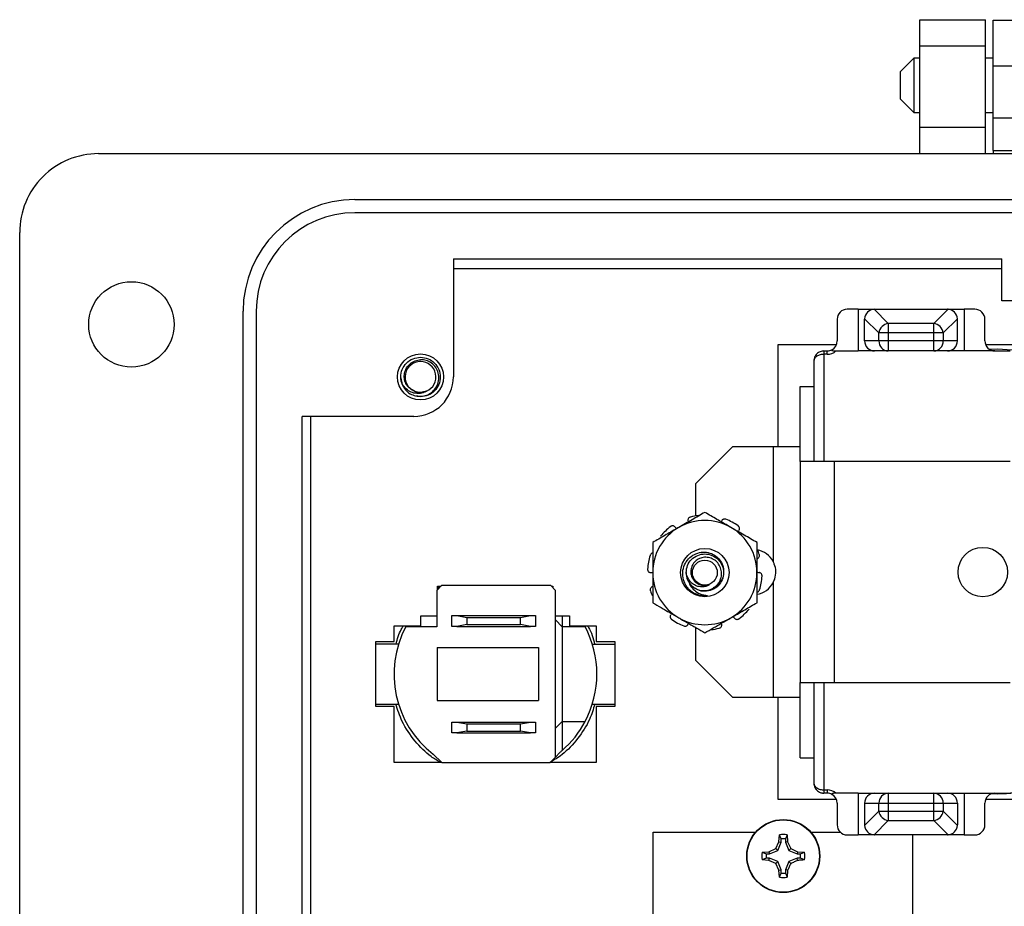
# Model space of a CAD drawing. Units: inches. Extents: x 0.5 to 8, y 0.3 to 10.7.
# Drawn here: x 1.2 to 2.2, y 5.3 to 6.1 of the extents above; entities that cross this region are included whole.
import ezdxf

# ---------------------------------------------------------------- set-up
doc = ezdxf.new("R2010")
doc.units = ezdxf.units.IN
doc.header["$MEASUREMENT"] = 0

msp = doc.modelspace()

# ---------------------------------------------------------------- linework, layer by layer
at = {"color": 7, "linetype": 'Continuous', "lineweight": 25}
for p, q in [((2.12156, 6.14719), (2.18723, 6.14719)), ((2.12156, 6.12095), (2.12156, 6.14719)), ((2.18723, 6.12095), (2.18723, 6.14719)), ((2.19465, 6.14666), (2.4159, 6.14666)), ((2.19465, 6.10111), (2.19465, 6.14666)), ((2.12156, 6.12095), (2.18723, 6.12095)), ((2.12156, 6.0396), (2.12156, 6.12095)), ((2.18723, 6.0396), (2.18723, 6.12095)), ((2.11547, 6.1087), (2.10192, 6.09515)), ((2.12156, 6.1087), (2.11547, 6.1087)), ((2.11547, 6.1087), (2.11547, 6.08159)), ((2.19465, 6.1087), (2.18723, 6.1087)), ((2.10192, 6.09515), (2.10192, 6.06803)), ((2.19465, 6.10111), (2.4159, 6.10111)), ((2.19465, 6.04905), (2.19465, 6.10111)), ((2.11547, 6.08159), (2.11547, 6.05448)), ((2.10192, 6.06803), (2.11547, 6.05448)), ((2.11547, 6.05448), (2.12156, 6.05448)), ((2.18723, 6.05448), (2.19465, 6.05448)), ((2.19465, 6.04905), (2.4159, 6.04905)), ((2.19465, 6.01652), (2.19465, 6.04905)), ((2.18723, 6.0396), (2.12156, 6.0396)), ((2.12156, 6.01337), (2.12156, 6.0396)), ((2.18723, 6.01337), (2.18723, 6.0396)), ((2.19465, 6.01652), (2.2402, 6.01652)), ((2.19465, 6.01652), (2.19465, 6.01337)), ((1.3016, 6.01337), (3.30896, 6.01337)), ((1.5574, 5.96745), (3.05308, 5.96745)), ((3.05308, 5.95433), (1.5574, 5.95433)), ((1.22284, 4.83257), (1.22284, 5.93465)), ((1.65582, 5.90838), (2.2035, 5.90838)), ((1.65582, 5.90838), (1.65582, 5.79033)), ((2.2035, 5.86649), (2.2035, 5.90838)), ((1.65582, 5.89861), (2.2035, 5.89861)), ((2.29183, 5.86649), (2.2035, 5.86649)), ((1.44588, 4.91129), (1.44588, 5.85593)), ((1.459, 5.85593), (1.459, 4.91129)), ((2.05983, 5.85794), (2.04899, 5.85794)), ((2.05983, 5.85794), (2.05983, 5.81627)), ((2.05983, 5.85794), (2.07641, 5.85794)), ((2.07581, 5.85792), (2.07641, 5.85794)), ((2.09004, 5.84369), (2.07581, 5.85792)), ((2.07641, 5.85794), (2.14908, 5.85794)), ((2.14968, 5.85792), (2.13545, 5.84369)), ((2.14908, 5.85794), (2.16566, 5.85794)), ((2.14968, 5.85792), (2.14908, 5.85794)), ((2.17649, 5.85794), (2.16566, 5.85794)), ((2.16566, 5.85794), (2.16566, 5.81627)), ((2.03899, 5.84794), (2.03899, 5.82627)), ((2.06643, 5.84854), (2.06641, 5.84794)), ((2.06641, 5.82627), (2.06641, 5.84794)), ((2.08066, 5.83431), (2.06643, 5.84854)), ((2.09004, 5.84369), (2.09004, 5.83431)), ((2.13545, 5.84369), (2.09004, 5.84369)), ((2.13545, 5.83431), (2.13545, 5.84369)), ((2.15906, 5.84854), (2.14483, 5.83431)), ((2.15908, 5.84794), (2.15906, 5.84854)), ((2.15908, 5.82627), (2.15908, 5.84794)), ((2.18649, 5.82627), (2.18649, 5.84794)), ((2.09004, 5.83431), (2.08066, 5.83431)), ((2.08066, 5.82627), (2.08066, 5.83431)), ((2.13545, 5.83431), (2.09004, 5.83431)), ((2.09004, 5.83431), (2.09004, 5.82627)), ((2.13545, 5.82627), (2.13545, 5.83431)), ((2.14483, 5.83431), (2.13545, 5.83431)), ((2.14483, 5.83431), (2.14483, 5.82627)), ((1.98024, 5.72044), (1.98024, 5.82262)), ((1.98024, 5.82262), (2.0383, 5.82262)), ((2.08066, 5.82627), (2.06641, 5.82627)), ((2.09004, 5.82627), (2.08066, 5.82627)), ((2.13545, 5.82627), (2.09004, 5.82627)), ((2.09004, 5.82627), (2.09004, 5.81627)), ((2.14483, 5.82627), (2.13545, 5.82627)), ((2.13545, 5.81627), (2.13545, 5.82627)), ((2.15908, 5.82627), (2.14483, 5.82627)), ((2.18719, 5.82262), (2.29351, 5.82262)), ((2.02574, 5.81627), (2.02574, 5.81294)), ((2.02574, 5.81627), (2.02899, 5.81627)), ((2.02899, 5.81294), (2.02574, 5.81294)), ((2.02899, 5.81294), (2.02899, 5.81627)), ((2.03781, 5.81627), (2.05983, 5.81627)), ((2.16566, 5.81627), (2.05983, 5.81627)), ((2.19649, 5.81627), (2.16566, 5.81627)), ((2.19104, 5.81796), (2.19915, 5.81858)), ((2.19649, 5.81627), (2.21158, 5.81627)), ((2.19915, 5.81858), (2.23066, 5.81627)), ((2.01574, 5.80627), (2.01574, 5.70577)), ((1.60454, 5.78435), (1.60334, 5.79033)), ((2.00208, 5.78085), (2.01574, 5.78085)), ((2.00208, 5.70577), (2.00208, 5.78085)), ((1.62302, 5.77064), (1.61897, 5.77144)), ((1.61646, 5.75097), (1.50495, 5.75097)), ((1.50495, 5.01625), (1.50495, 5.75097)), ((1.51358, 5.01625), (1.51358, 5.75097)), ((1.89774, 5.68377), (1.93441, 5.72044)), ((1.97504, 5.72044), (1.93441, 5.72044)), ((1.97504, 5.72044), (1.97504, 5.60613)), ((2.00208, 5.72044), (1.97504, 5.72044)), ((2.00208, 5.70577), (2.00208, 5.4851)), ((2.03611, 5.70577), (2.00208, 5.70577)), ((2.03611, 5.70577), (2.03611, 5.4851)), ((2.21158, 5.70577), (2.03611, 5.70577)), ((1.89774, 5.65146), (1.89774, 5.68377)), ((1.97504, 5.58475), (1.97504, 5.47044)), ((1.64405, 5.58191), (1.63944, 5.57709)), ((1.63944, 5.57709), (1.63944, 5.54091)), ((1.64006, 5.57922), (1.64317, 5.58126)), ((1.64006, 5.57774), (1.64006, 5.58126)), ((1.64006, 5.58126), (1.64343, 5.58126)), ((1.75316, 5.58191), (1.64405, 5.58191)), ((1.75777, 5.57709), (1.75316, 5.58191)), ((1.75379, 5.58126), (1.75506, 5.58126)), ((1.75506, 5.58126), (1.75506, 5.57992)), ((1.75777, 5.41073), (1.75777, 5.57709)), ((1.6234, 5.55159), (1.63944, 5.55159)), ((1.6234, 5.54159), (1.6234, 5.55159)), ((1.65444, 5.54124), (1.65444, 5.55191)), ((1.65444, 5.55191), (1.65936, 5.55191)), ((1.65936, 5.55191), (1.6692, 5.55017)), ((1.65936, 5.55191), (1.73285, 5.55191)), ((1.6692, 5.55017), (1.6692, 5.54298)), ((1.6692, 5.55017), (1.72301, 5.55017)), ((1.72301, 5.55017), (1.73285, 5.55191)), ((1.72301, 5.54298), (1.72301, 5.55017)), ((1.73285, 5.55191), (1.73777, 5.55191)), ((1.73777, 5.55191), (1.73777, 5.54124)), ((1.75777, 5.55159), (1.77173, 5.55159)), ((1.76447, 5.54091), (1.75777, 5.5476)), ((1.76447, 5.55159), (1.76447, 5.54091)), ((1.77173, 5.55159), (1.77173, 5.54159)), ((1.59673, 5.54159), (1.6234, 5.54159)), ((1.59673, 5.52611), (1.59673, 5.54159)), ((1.63944, 5.54091), (1.60825, 5.54091)), ((1.65936, 5.54124), (1.65444, 5.54124)), ((1.6692, 5.54298), (1.65936, 5.54124)), ((1.65936, 5.54124), (1.73285, 5.54124)), ((1.6692, 5.54298), (1.72301, 5.54298)), ((1.73285, 5.54124), (1.72301, 5.54298)), ((1.73777, 5.54124), (1.73285, 5.54124)), ((1.76447, 5.54091), (1.76447, 5.44624)), ((1.7874, 5.54091), (1.76447, 5.54091)), ((1.77173, 5.54159), (1.7984, 5.54159)), ((1.7984, 5.54159), (1.7984, 5.52611)), ((1.89774, 5.5071), (1.89774, 5.54003)), ((1.5784, 5.52611), (1.59673, 5.52611)), ((1.5784, 5.46107), (1.5784, 5.52611)), ((1.7984, 5.52611), (1.81707, 5.52611)), ((1.81707, 5.52611), (1.81707, 5.46107)), ((1.60105, 5.52356), (1.5784, 5.52356)), ((1.63972, 5.52008), (1.63972, 5.46707)), ((1.63972, 5.52008), (1.74077, 5.52008)), ((1.74077, 5.52008), (1.74077, 5.46707)), ((1.7946, 5.52356), (1.81707, 5.52356)), ((1.93441, 5.47044), (1.89774, 5.5071)), ((2.00208, 5.4851), (2.03611, 5.4851)), ((2.00208, 5.41002), (2.00208, 5.4851)), ((2.01574, 5.4851), (2.01574, 5.3846)), ((2.03611, 5.4851), (2.21158, 5.4851)), ((1.63972, 5.46707), (1.74077, 5.46707)), ((1.93441, 5.47044), (1.97504, 5.47044)), ((1.97504, 5.47044), (2.00208, 5.47044)), ((1.98024, 5.36826), (1.98024, 5.47044)), ((1.5784, 5.46359), (1.60105, 5.46359)), ((1.59673, 5.46107), (1.5784, 5.46107)), ((1.59673, 5.40526), (1.59673, 5.46107)), ((1.7946, 5.46359), (1.81707, 5.46359)), ((1.81707, 5.46107), (1.7984, 5.46108)), ((1.7984, 5.46108), (1.7984, 5.40526)), ((1.76447, 5.44624), (1.75777, 5.43955)), ((1.76447, 5.44624), (1.7874, 5.44624)), ((1.76447, 5.44624), (1.76447, 5.41727)), ((1.65444, 5.43491), (1.65444, 5.44558)), ((1.65444, 5.44558), (1.65936, 5.44558)), ((1.65936, 5.44558), (1.6692, 5.44385)), ((1.65936, 5.44558), (1.73285, 5.44558)), ((1.6692, 5.43665), (1.65936, 5.43491)), ((1.6692, 5.44385), (1.6692, 5.43665)), ((1.6692, 5.44385), (1.72301, 5.44385)), ((1.6692, 5.43665), (1.72301, 5.43665)), ((1.72301, 5.44385), (1.73285, 5.44558)), ((1.72301, 5.43665), (1.72301, 5.44385)), ((1.73285, 5.43491), (1.72301, 5.43665)), ((1.73285, 5.44558), (1.73777, 5.44558)), ((1.73777, 5.44558), (1.73777, 5.43491)), ((1.65936, 5.43491), (1.65444, 5.43491)), ((1.65936, 5.43491), (1.73285, 5.43491)), ((1.73777, 5.43491), (1.73285, 5.43491)), ((1.63577, 5.41349), (1.64438, 5.40524)), ((1.75252, 5.40524), (1.75777, 5.41073)), ((1.76219, 5.41533), (1.75777, 5.41073)), ((2.00208, 5.41002), (2.01574, 5.41002)), ((1.64437, 5.40526), (1.59673, 5.40526)), ((1.64438, 5.40524), (1.75252, 5.40524)), ((1.7984, 5.40526), (1.75253, 5.40526)), ((2.02574, 5.37794), (2.02899, 5.37794)), ((2.02574, 5.37794), (2.02574, 5.3746)), ((2.02899, 5.37794), (2.02899, 5.3746)), ((2.0383, 5.36826), (1.98024, 5.36826)), ((2.02899, 5.3746), (2.02574, 5.3746)), ((2.05983, 5.3746), (2.03781, 5.3746)), ((2.05983, 5.3746), (2.05983, 5.33294)), ((2.05983, 5.3746), (2.16566, 5.3746)), ((2.09004, 5.3746), (2.09004, 5.3646)), ((2.13545, 5.3646), (2.13545, 5.3746)), ((2.16566, 5.3746), (2.19649, 5.3746)), ((2.16566, 5.3746), (2.16566, 5.33294)), ((2.29351, 5.36826), (2.18719, 5.36826)), ((2.19915, 5.37358), (2.19344, 5.374)), ((2.19649, 5.3746), (2.21158, 5.3746)), ((2.22084, 5.37524), (2.19915, 5.37358)), ((2.03899, 5.3646), (2.03899, 5.34294)), ((2.06641, 5.3646), (2.08066, 5.3646)), ((2.06641, 5.3646), (2.06641, 5.34294)), ((2.08066, 5.35656), (2.08066, 5.3646)), ((2.08066, 5.3646), (2.09004, 5.3646)), ((2.09004, 5.3646), (2.09004, 5.35656)), ((2.09004, 5.3646), (2.13545, 5.3646)), ((2.13545, 5.35656), (2.13545, 5.3646)), ((2.13545, 5.3646), (2.14483, 5.3646)), ((2.14483, 5.3646), (2.14483, 5.35656)), ((2.14483, 5.3646), (2.15908, 5.3646)), ((2.15908, 5.3646), (2.15908, 5.34294)), ((2.18649, 5.34294), (2.18649, 5.3646)), ((2.06643, 5.34233), (2.08066, 5.35656)), ((2.08066, 5.35656), (2.09004, 5.35656)), ((2.09004, 5.35656), (2.09004, 5.34719)), ((2.09004, 5.35656), (2.13545, 5.35656)), ((2.13545, 5.34719), (2.13545, 5.35656)), ((2.13545, 5.35656), (2.14483, 5.35656)), ((2.14483, 5.35656), (2.15906, 5.34233)), ((2.06641, 5.34294), (2.06643, 5.34233)), ((2.07581, 5.33296), (2.09004, 5.34719)), ((2.09004, 5.34719), (2.13545, 5.34719)), ((2.13545, 5.34719), (2.14968, 5.33296)), ((2.15906, 5.34233), (2.15908, 5.34294)), ((1.85519, 5.06429), (1.85519, 5.33563)), ((1.85519, 5.33563), (1.95755, 5.33563)), ((1.98083, 5.32605), (1.98141, 5.33292)), ((1.98302, 5.32888), (1.98141, 5.33292)), ((1.98302, 5.32561), (1.98302, 5.32888)), ((1.98898, 5.33292), (1.98738, 5.32888)), ((1.98738, 5.32888), (1.98738, 5.32561)), ((1.98898, 5.33292), (1.98956, 5.32605)), ((2.01284, 5.33563), (2.04217, 5.33563)), ((2.04899, 5.33294), (2.05983, 5.33294)), ((2.07641, 5.33294), (2.05983, 5.33294)), ((2.07581, 5.33296), (2.07641, 5.33294)), ((2.14908, 5.33294), (2.07641, 5.33294)), ((2.11413, 5.33294), (2.11413, 5.06429)), ((2.14908, 5.33294), (2.14968, 5.33296)), ((2.16566, 5.33294), (2.14908, 5.33294)), ((2.16566, 5.33294), (2.17649, 5.33294)), ((1.97094, 5.31616), (1.97774, 5.31925)), ((1.97774, 5.31925), (1.98083, 5.32605)), ((1.97774, 5.31925), (1.97961, 5.31738)), ((1.97961, 5.31738), (1.98302, 5.32561)), ((1.98083, 5.32605), (1.98302, 5.32561)), ((1.98956, 5.32605), (1.98738, 5.32561)), ((1.98738, 5.32561), (1.99078, 5.31738)), ((1.98956, 5.32605), (1.99265, 5.31925)), ((1.99265, 5.31925), (1.99078, 5.31738)), ((1.99265, 5.31925), (1.99945, 5.31616)), ((1.96406, 5.31558), (1.97094, 5.31616)), ((1.96406, 5.31558), (1.96811, 5.31397)), ((1.96811, 5.30961), (1.96406, 5.30801)), ((1.96811, 5.31397), (1.97138, 5.31397)), ((1.97138, 5.30961), (1.96811, 5.30961)), ((1.97094, 5.31616), (1.97138, 5.31397)), ((1.97094, 5.30743), (1.97138, 5.30961)), ((1.97138, 5.31397), (1.97961, 5.31738)), ((1.97961, 5.3062), (1.97138, 5.30961)), ((1.99078, 5.31738), (1.99902, 5.31397)), ((1.99902, 5.30961), (1.99078, 5.3062)), ((1.99945, 5.31616), (1.99902, 5.31397)), ((1.99902, 5.31397), (2.00228, 5.31397)), ((1.99945, 5.30743), (1.99902, 5.30961)), ((2.00228, 5.30961), (1.99902, 5.30961)), ((1.99945, 5.31616), (2.00633, 5.31558)), ((2.00228, 5.31397), (2.00633, 5.31558)), ((2.00633, 5.30801), (2.00228, 5.30961)), ((1.97094, 5.30743), (1.96406, 5.30801)), ((1.97774, 5.30434), (1.97094, 5.30743)), ((1.97774, 5.30434), (1.97961, 5.3062)), ((1.98083, 5.29754), (1.97774, 5.30434)), ((1.98302, 5.29797), (1.97961, 5.3062)), ((1.99078, 5.3062), (1.98738, 5.29797)), ((1.99265, 5.30434), (1.99078, 5.3062)), ((1.98083, 5.29754), (1.98302, 5.29797)), ((1.98141, 5.29066), (1.98083, 5.29754)), ((1.98141, 5.29066), (1.98302, 5.2947)), ((1.98302, 5.2947), (1.98302, 5.29797)), ((1.98956, 5.29754), (1.98738, 5.29797)), ((1.98738, 5.29797), (1.98738, 5.2947)), ((1.98738, 5.2947), (1.98898, 5.29066)), ((1.98956, 5.29754), (1.98898, 5.29066))]:
    msp.add_line(p, q, dxfattribs=at)
at = {"color": 8, "linetype": 'Continuous', "lineweight": 25}
for p, q in [((2.02574, 5.81294), (2.02574, 5.70577)), ((2.02574, 5.4851), (2.02574, 5.37794))]:
    msp.add_line(p, q, dxfattribs=at)
at = {"color": 7, "linetype": 'Continuous', "lineweight": 25}
for centre, radius in [((1.33436, 5.84281), 0.04264), ((1.62302, 5.79033), 0.02296), ((1.90688, 5.5949), 0.02413), ((2.18441, 5.59544), 0.02467), ((1.90688, 5.5949), 0.01242), ((1.9852, 5.31179), 0.0365), ((1.9852, 5.31179), 0.03617)]:
    msp.add_circle(centre, radius, dxfattribs=at)
for centre, radius, start, end in [((1.30156, 5.93465), 0.07872, 89.97459, 180), ((1.5574, 5.85593), 0.11152, 90, 180), ((1.5574, 5.85593), 0.0984, 90, 180), ((2.04899, 5.84794), 0.01, 90, 180), ((2.07641, 5.84794), 0.01, 93.46415, 176.53585), ((2.14908, 5.84794), 0.01, 3.46415, 86.53585), ((2.17649, 5.84794), 0.01, 0, 90), ((2.0915, 5.83285), 0.01094, 97.69587, 172.30413), ((2.13398, 5.83285), 0.01094, 7.69587, 82.30413), ((2.02899, 5.82627), 0.01, 299.47151, 0), ((2.07641, 5.82627), 0.01, 180, 270), ((2.09036, 5.82597), 0.0097, 178.21911, 268.10084), ((2.13513, 5.82597), 0.0097, 271.89916, 1.78089), ((2.14908, 5.82627), 0.01, 270, 0), ((2.19649, 5.82627), 0.01, 180, 270), ((2.02899, 5.82627), 0.01, 270, 299.47151), ((2.02899, 5.82627), 0.01333, 270, 311.40962), ((1.62302, 5.79033), 0.01542, 292.81924, 247.18076), ((1.61646, 5.79033), 0.03936, 270, 0), ((1.62302, 5.79033), 0.01969, 193.17262, 238.73284), ((1.62302, 5.79033), 0.01542, 247.18076, 292.81924), ((1.90688, 5.5949), 0.05208, 60, 120), ((1.90688, 5.5949), 0.05729, 96.31481, 104.50299), ((1.90688, 5.5949), 0.05729, 54.49701, 68.50299), ((1.90688, 5.5949), 0.05208, 120, 180), ((1.90688, 5.5949), 0.05729, 126.49701, 140.50299), ((1.90688, 5.5949), 0.05208, 0, 60), ((1.90688, 5.5949), 0.05729, 18.49701, 23.73364), ((1.95524, 5.59544), 0.0225, 28.36186, 79.05501), ((1.90688, 5.5949), 0.05729, 162.49701, 176.50299), ((1.90688, 5.5949), 0.05208, 180, 240), ((1.90688, 5.5949), 0.01867, 180, 225.52249), ((1.90688, 5.5949), 0.05208, 300, 0), ((1.95524, 5.59544), 0.0225, 279.73873, 331.63814), ((1.90688, 5.5949), 0.05729, 342.49701, 356.50299), ((1.90688, 5.5949), 0.05729, 198.49701, 203.73364), ((1.90688, 5.5949), 0.023, 231.23122, 276.23122), ((1.90688, 5.5949), 0.01303, 243.38858, 288.99512), ((1.90688, 5.5949), 0.05729, 306.49701, 320.50299), ((1.90688, 5.5949), 0.05729, 234.49701, 248.50299), ((1.90688, 5.5949), 0.05208, 240, 300), ((1.69783, 5.49358), 0.10131, 152.14549, 232.23051), ((1.69783, 5.49358), 0.10131, 332.14549, 27.85451), ((1.90688, 5.5949), 0.05729, 276.31481, 284.50299), ((1.69783, 5.49358), 0.10131, 311.13017, 332.14549), ((1.69783, 5.49358), 0.10131, 309.43935, 311.13017), ((2.02574, 5.3846), 0.01, 201.83194, 270), ((2.02899, 5.3646), 0.01333, 48.59038, 90), ((2.02899, 5.3646), 0.01, 60.52849, 90), ((2.02899, 5.3646), 0.01, 0, 60.52849), ((2.07641, 5.3646), 0.01, 90, 180), ((2.09036, 5.36491), 0.0097, 91.89916, 181.78089), ((2.13513, 5.36491), 0.0097, 358.21911, 88.10084), ((2.14908, 5.3646), 0.01, 0, 90), ((2.19649, 5.3646), 0.01, 90, 180), ((2.20058, 5.59544), 0.22117, 268.37297, 273.14609), ((2.0915, 5.35803), 0.01094, 187.69587, 262.30413), ((2.13398, 5.35803), 0.01094, 277.69587, 352.30413), ((2.04899, 5.34294), 0.01, 180, 270), ((2.07641, 5.34294), 0.01, 183.46415, 266.53585), ((2.14908, 5.34294), 0.01, 273.46415, 356.53585), ((2.17649, 5.34294), 0.01, 270, 0), ((1.9852, 5.31179), 0.02147, 79.85106, 100.14894), ((1.9852, 5.31179), 0.01723, 82.73102, 97.26898), ((1.9852, 5.31179), 0.02147, 169.85106, 190.14894), ((1.9852, 5.31179), 0.01723, 172.73102, 187.26898), ((1.9852, 5.31179), 0.01723, 352.73102, 7.26898), ((1.9852, 5.31179), 0.02147, 349.85106, 10.14894), ((1.9852, 5.31179), 0.02147, 259.85106, 280.14894), ((1.9852, 5.31179), 0.01723, 262.73102, 277.26898)]:
    msp.add_arc(centre, radius, start, end, dxfattribs=at)
for points, knots in [([(1.60385, 5.78584), (1.60361, 5.78733), (1.60295, 5.79138), (1.60439, 5.79807), (1.60874, 5.80458), (1.61528, 5.80913), (1.62046, 5.80972), (1.62302, 5.81001)], [0, 0, 0, 0, 0.128159, 0.348291, 0.561564, 0.783624, 1, 1, 1, 1]), ([(1.62302, 5.81001), (1.62558, 5.80972), (1.63076, 5.80913), (1.63729, 5.80458), (1.64168, 5.79806), (1.64323, 5.79033), (1.64168, 5.78259), (1.63729, 5.77607), (1.63076, 5.77152), (1.62558, 5.77093), (1.62302, 5.77064)], [0, 0, 0, 0, 0.124092, 0.251443, 0.373754, 0.5, 0.626246, 0.748557, 0.875908, 1, 1, 1, 1]), ([(2.02574, 5.81627), (2.02511, 5.81624), (2.02383, 5.81617), (2.02195, 5.81559), (2.02017, 5.81466), (2.01809, 5.81294), (2.01617, 5.81011), (2.01589, 5.80757), (2.01574, 5.80627)], [0, 0, 0, 0, 0.109123, 0.223104, 0.343496, 0.471619, 0.729893, 1, 1, 1, 1]), ([(2.02574, 5.81294), (2.02511, 5.81291), (2.02383, 5.81286), (2.02195, 5.81247), (2.02017, 5.81186), (2.01809, 5.81072), (2.01617, 5.80883), (2.01589, 5.80714), (2.01574, 5.80627)], [0, 0, 0, 0, 0.109113, 0.223091, 0.343486, 0.471619, 0.729893, 1, 1, 1, 1]), ([(2.03391, 5.81757), (2.03381, 5.8175), (2.03359, 5.81736), (2.03347, 5.81715), (2.03357, 5.81695), (2.03388, 5.81677), (2.03458, 5.81655), (2.03593, 5.81633), (2.03712, 5.81629), (2.03781, 5.81627)], [0, 0, 0, 0, 0.097432, 0.195898, 0.267711, 0.339274, 0.461884, 0.68434, 1, 1, 1, 1]), ([(1.61704, 5.77611), (1.61546, 5.77687), (1.61231, 5.7784), (1.60889, 5.78253), (1.60688, 5.7875), (1.60661, 5.79297), (1.60818, 5.79828), (1.61145, 5.80285), (1.61607, 5.80615), (1.62022, 5.8074), (1.62256, 5.80754), (1.62302, 5.80757)], [0, 0, 0, 0, 0.116657, 0.233314, 0.350119, 0.471981, 0.593843, 0.715584, 0.842135, 0.969202, 1, 1, 1, 1]), ([(1.6128, 5.7735), (1.6145, 5.77273), (1.61821, 5.77104), (1.62462, 5.77075), (1.63098, 5.7726), (1.63628, 5.77647), (1.63997, 5.7818), (1.64161, 5.788), (1.64107, 5.7943), (1.63852, 5.80002), (1.63423, 5.80444), (1.62883, 5.80722), (1.62493, 5.80745), (1.62302, 5.80757)], [0, 0, 0, 0, 0.0819164, 0.1793266, 0.2760139, 0.3699893, 0.4639675, 0.5574652, 0.6480118, 0.7385593, 0.8288621, 0.9159799, 1, 1, 1, 1]), ([(1.629, 5.77611), (1.62747, 5.77535), (1.62441, 5.77382), (1.61899, 5.77359), (1.61351, 5.77492), (1.60851, 5.7782), (1.6054, 5.7822), (1.60424, 5.78493), (1.60385, 5.78584)], [0, 0, 0, 0, 0.165871, 0.331366, 0.516987, 0.71052, 0.903913, 1, 1, 1, 1]), ([(1.629, 5.77611), (1.62704, 5.77556), (1.62315, 5.77446), (1.61786, 5.77532), (1.61545, 5.77714), (1.61464, 5.77775)], [0, 0, 0, 0, 0.403724, 0.798993, 1, 1, 1, 1]), ([(1.90688, 5.65504), (1.90265, 5.6526), (1.89412, 5.64767), (1.88529, 5.64257), (1.88084, 5.64)], [0, 0, 0, 0, 0.495458, 1, 1, 1, 1]), ([(1.93292, 5.64), (1.93231, 5.64036), (1.92763, 5.64306), (1.91882, 5.64815), (1.91089, 5.65273), (1.90688, 5.65504)], [0, 0, 0, 0, 0.070047, 0.530762, 1, 1, 1, 1]), ([(1.89254, 5.65036), (1.89218, 5.65024), (1.89147, 5.64998), (1.89065, 5.64919), (1.89012, 5.64821), (1.88997, 5.64725), (1.89006, 5.64668), (1.8901, 5.64647)], [0, 0, 0, 0, 0.217589, 0.435178, 0.652787, 0.870399, 1, 1, 1, 1]), ([(1.92788, 5.6482), (1.92752, 5.64831), (1.92679, 5.64852), (1.92566, 5.64836), (1.92466, 5.64788), (1.92397, 5.6472), (1.92371, 5.64668), (1.92362, 5.64649)], [0, 0, 0, 0, 0.217589, 0.435178, 0.652787, 0.870399, 1, 1, 1, 1]), ([(1.88084, 5.64), (1.88022, 5.63965), (1.87555, 5.63695), (1.86674, 5.63186), (1.8588, 5.62728), (1.8548, 5.62497)], [0, 0, 0, 0, 0.070047, 0.530762, 1, 1, 1, 1]), ([(1.87736, 5.6404), (1.87711, 5.64066), (1.87661, 5.64119), (1.87557, 5.6416), (1.87445, 5.64166), (1.87349, 5.6414), (1.87299, 5.64108), (1.87281, 5.64095)], [0, 0, 0, 0, 0.217562, 0.435123, 0.652714, 0.87033, 1, 1, 1, 1]), ([(1.87736, 5.6404), (1.87776, 5.63989), (1.87822, 5.63929), (1.87889, 5.63897), (1.87898, 5.63893)], [0, 0, 0, 0, 0.864847, 1, 1, 1, 1]), ([(1.95897, 5.62497), (1.95474, 5.62741), (1.9462, 5.63234), (1.93738, 5.63743), (1.93292, 5.64)], [0, 0, 0, 0, 0.495458, 1, 1, 1, 1]), ([(1.94103, 5.63703), (1.94121, 5.63735), (1.94155, 5.63799), (1.94162, 5.63911), (1.94134, 5.6402), (1.94079, 5.64102), (1.94033, 5.6414), (1.94015, 5.64154)], [0, 0, 0, 0, 0.217562, 0.435123, 0.652714, 0.87033, 1, 1, 1, 1]), ([(1.8548, 5.62497), (1.8548, 5.61721), (1.8548, 5.60729), (1.8548, 5.59711), (1.8548, 5.5949)], [0, 0, 0, 0, 0.7821955, 1, 1, 1, 1]), ([(1.95897, 5.5949), (1.95897, 5.59711), (1.95897, 5.60328), (1.95897, 5.6134), (1.95897, 5.6211), (1.95897, 5.62497)], [0, 0, 0, 0, 0.217572, 0.606466, 1, 1, 1, 1]), ([(1.8548, 5.61438), (1.85457, 5.61434), (1.85398, 5.61424), (1.85316, 5.61366), (1.85253, 5.6129), (1.85232, 5.61234), (1.85224, 5.61213)], [0, 0, 0, 0, 0.197705, 0.50675, 0.81583, 1, 1, 1, 1]), ([(1.89248, 5.57697), (1.89169, 5.57772), (1.88902, 5.58028), (1.88584, 5.5858), (1.88436, 5.59342), (1.88551, 5.60097), (1.88911, 5.60757), (1.8946, 5.61252), (1.90134, 5.61525), (1.9085, 5.61558), (1.91519, 5.61349), (1.92076, 5.60932), (1.92434, 5.60368), (1.92591, 5.59872), (1.92553, 5.596), (1.92544, 5.59542)], [0, 0, 0, 0, 0.0391894, 0.1326686, 0.2230636, 0.3135262, 0.4012699, 0.48838, 0.5738091, 0.6575852, 0.7406964, 0.8211559, 0.901708, 0.9790706, 1, 1, 1, 1]), ([(1.88822, 5.5949), (1.8885, 5.59737), (1.88906, 5.60222), (1.89338, 5.60845), (1.89953, 5.61259), (1.90689, 5.61404), (1.91422, 5.61259), (1.92042, 5.60845), (1.92457, 5.60222), (1.92605, 5.5949), (1.92457, 5.58757), (1.92042, 5.58135), (1.91421, 5.57719), (1.90692, 5.5758), (1.90007, 5.57691), (1.8967, 5.57954), (1.89525, 5.58067)], [0, 0, 0, 0, 0.073491, 0.144682, 0.218819, 0.29105, 0.363282, 0.437419, 0.50861, 0.582101, 0.655592, 0.726782, 0.80092, 0.873151, 0.945382, 1, 1, 1, 1]), ([(1.8938, 5.58158), (1.89549, 5.58035), (1.89885, 5.57789), (1.90508, 5.57658), (1.91127, 5.57727), (1.91676, 5.58005), (1.92093, 5.58441), (1.92339, 5.58983), (1.92381, 5.59566), (1.92229, 5.60119), (1.91906, 5.60583), (1.91452, 5.60901), (1.90928, 5.61046), (1.90394, 5.61009), (1.89916, 5.60794), (1.89546, 5.60438), (1.89318, 5.59988), (1.89263, 5.59496), (1.89373, 5.59026), (1.89628, 5.58626), (1.89906, 5.58414), (1.90075, 5.58338), (1.90105, 5.58325)], [0, 0, 0, 0, 0.059446, 0.118892, 0.178384, 0.235809, 0.292381, 0.348993, 0.403706, 0.457406, 0.511139, 0.563133, 0.613961, 0.664816, 0.714085, 0.762041, 0.81002, 0.856555, 0.901639, 0.946743, 0.990535, 1, 1, 1, 1]), ([(1.95928, 5.60891), (1.9596, 5.60907), (1.96026, 5.60938), (1.96098, 5.61025), (1.96138, 5.61129), (1.96143, 5.61228), (1.96127, 5.61286), (1.96121, 5.61307)], [0, 0, 0, 0, 0.217562, 0.4351227, 0.6527143, 0.8703303, 1, 1, 1, 1]), ([(1.97504, 5.58475), (1.97565, 5.58605), (1.97731, 5.5896), (1.97812, 5.59612), (1.97701, 5.60211), (1.97547, 5.60525), (1.97504, 5.60613)], [0, 0, 0, 0, 0.192872, 0.528695, 0.868329, 1, 1, 1, 1]), ([(1.8497, 5.59839), (1.84971, 5.59802), (1.84974, 5.59726), (1.85023, 5.59623), (1.851, 5.59543), (1.85186, 5.59499), (1.85243, 5.5949), (1.85265, 5.59487)], [0, 0, 0, 0, 0.217589, 0.435178, 0.652787, 0.870399, 1, 1, 1, 1]), ([(1.8548, 5.59425), (1.85436, 5.59445), (1.85367, 5.59477), (1.85292, 5.59485), (1.85265, 5.59487)], [0, 0, 0, 0, 0.635307, 1, 1, 1, 1]), ([(1.8548, 5.5949), (1.8548, 5.58668), (1.8548, 5.5765), (1.8548, 5.56672), (1.8548, 5.56483)], [0, 0, 0, 0, 0.806919, 1, 1, 1, 1]), ([(1.91112, 5.58258), (1.91006, 5.58203), (1.90775, 5.58084), (1.90342, 5.58043), (1.89865, 5.58128), (1.89408, 5.58388), (1.89054, 5.58804), (1.8888, 5.59194), (1.88833, 5.59433), (1.88822, 5.5949)], [0, 0, 0, 0, 0.117466, 0.255597, 0.417977, 0.589335, 0.760622, 0.943826, 1, 1, 1, 1]), ([(1.95897, 5.59555), (1.9594, 5.59534), (1.9601, 5.59502), (1.96084, 5.59495), (1.96112, 5.59492)], [0, 0, 0, 0, 0.635307, 1, 1, 1, 1]), ([(1.95897, 5.56483), (1.95897, 5.56672), (1.95897, 5.57254), (1.95897, 5.58255), (1.95897, 5.59076), (1.95897, 5.5949)], [0, 0, 0, 0, 0.192795, 0.593643, 1, 1, 1, 1]), ([(1.96407, 5.5914), (1.96405, 5.59178), (1.96403, 5.59253), (1.96353, 5.59356), (1.96276, 5.59437), (1.9619, 5.59481), (1.96133, 5.59489), (1.96112, 5.59492)], [0, 0, 0, 0, 0.217589, 0.435178, 0.652787, 0.870399, 1, 1, 1, 1]), ([(1.89099, 5.5857), (1.89104, 5.5854), (1.89143, 5.58312), (1.89417, 5.57933), (1.89892, 5.57494), (1.9044, 5.57256), (1.90807, 5.57217), (1.90938, 5.57203)], [0, 0, 0, 0, 0.037388, 0.286885, 0.547542, 0.838121, 1, 1, 1, 1]), ([(1.91112, 5.58258), (1.90973, 5.58226), (1.90669, 5.58156), (1.90271, 5.58215), (1.90082, 5.58356), (1.90028, 5.58395)], [0, 0, 0, 0, 0.379324, 0.824613, 1, 1, 1, 1]), ([(1.92456, 5.58997), (1.92387, 5.58831), (1.92238, 5.58475), (1.91888, 5.58112), (1.91609, 5.58), (1.91521, 5.57965)], [0, 0, 0, 0, 0.374655, 0.803031, 1, 1, 1, 1]), ([(1.85449, 5.58088), (1.85416, 5.58073), (1.8535, 5.58041), (1.85279, 5.57955), (1.85238, 5.5785), (1.85234, 5.57751), (1.85249, 5.57694), (1.85255, 5.57672)], [0, 0, 0, 0, 0.217562, 0.435123, 0.652714, 0.87033, 1, 1, 1, 1]), ([(1.95897, 5.57541), (1.9592, 5.57545), (1.95979, 5.57556), (1.96061, 5.57614), (1.96123, 5.5769), (1.96144, 5.57746), (1.96152, 5.57767)], [0, 0, 0, 0, 0.197705, 0.50675, 0.81583, 1, 1, 1, 1]), ([(1.8548, 5.56483), (1.85761, 5.56321), (1.86182, 5.56077), (1.86754, 5.55747), (1.87339, 5.55409), (1.87784, 5.55152), (1.88084, 5.54979)], [0, 0, 0, 0, 0.329812, 0.495383, 0.659853, 1, 1, 1, 1]), ([(1.93292, 5.54979), (1.93354, 5.55015), (1.93822, 5.55285), (1.94703, 5.55794), (1.95496, 5.56252), (1.95897, 5.56483)], [0, 0, 0, 0, 0.070047, 0.530762, 1, 1, 1, 1]), ([(1.87273, 5.55276), (1.87256, 5.55244), (1.87221, 5.5518), (1.87214, 5.55068), (1.87243, 5.5496), (1.87297, 5.54877), (1.87344, 5.5484), (1.87361, 5.54826)], [0, 0, 0, 0, 0.217562, 0.435123, 0.652714, 0.87033, 1, 1, 1, 1]), ([(1.88084, 5.54979), (1.88146, 5.54944), (1.88478, 5.54752), (1.88945, 5.54482), (1.89479, 5.54174), (1.90019, 5.53862), (1.90419, 5.53631), (1.90688, 5.53476)], [0, 0, 0, 0, 0.070016, 0.376559, 0.530799, 0.683085, 1, 1, 1, 1]), ([(1.90688, 5.53476), (1.90969, 5.53638), (1.91391, 5.53881), (1.91963, 5.54211), (1.92548, 5.54549), (1.92993, 5.54806), (1.93292, 5.54979)], [0, 0, 0, 0, 0.329812, 0.495383, 0.659853, 1, 1, 1, 1]), ([(1.9364, 5.5494), (1.936, 5.54991), (1.93554, 5.5505), (1.93488, 5.55082), (1.93479, 5.55087)], [0, 0, 0, 0, 0.864847, 1, 1, 1, 1]), ([(1.9364, 5.5494), (1.93665, 5.54913), (1.93715, 5.54861), (1.9382, 5.54819), (1.93932, 5.54813), (1.94027, 5.54839), (1.94077, 5.54872), (1.94096, 5.54884)], [0, 0, 0, 0, 0.217562, 0.435123, 0.652714, 0.87033, 1, 1, 1, 1]), ([(1.59863, 5.52356), (1.59994, 5.52865), (1.60157, 5.53503), (1.60513, 5.54049), (1.60585, 5.54159)], [0, 0, 0, 0, 0.797661, 1, 1, 1, 1]), ([(1.78985, 5.54159), (1.79016, 5.54112), (1.79377, 5.53575), (1.7954, 5.52938), (1.79688, 5.52356)], [0, 0, 0, 0, 0.0874474, 1, 1, 1, 1]), ([(1.88589, 5.54159), (1.88625, 5.54149), (1.88697, 5.54128), (1.88811, 5.54143), (1.88911, 5.54192), (1.8898, 5.5426), (1.89005, 5.54312), (1.89015, 5.54331)], [0, 0, 0, 0, 0.217589, 0.435178, 0.652787, 0.870399, 1, 1, 1, 1]), ([(1.92123, 5.53943), (1.92158, 5.53956), (1.92229, 5.53982), (1.92312, 5.54061), (1.92364, 5.54159), (1.9238, 5.54254), (1.9237, 5.54311), (1.92367, 5.54332)], [0, 0, 0, 0, 0.217589, 0.435178, 0.652787, 0.870399, 1, 1, 1, 1]), ([(1.64313, 5.40526), (1.63991, 5.40712), (1.63022, 5.41272), (1.61692, 5.42662), (1.6045, 5.44436), (1.60025, 5.45773), (1.59838, 5.46359)], [0, 0, 0, 0, 0.1477104, 0.4443515, 0.7563128, 1, 1, 1, 1]), ([(1.79709, 5.46359), (1.7955, 5.4584), (1.79172, 5.44601), (1.78036, 5.42887), (1.76694, 5.41409), (1.75643, 5.40774), (1.75232, 5.40526)], [0, 0, 0, 0, 0.215048, 0.513085, 0.809609, 1, 1, 1, 1]), ([(2.01574, 5.3846), (2.01589, 5.38374), (2.01617, 5.38205), (2.01809, 5.38016), (2.02017, 5.37902), (2.02195, 5.3784), (2.02383, 5.37801), (2.02511, 5.37796), (2.02574, 5.37794)], [0, 0, 0, 0, 0.270107, 0.528381, 0.656504, 0.776896, 0.890877, 1, 1, 1, 1]), ([(2.01574, 5.3846), (2.01589, 5.3833), (2.01617, 5.38076), (2.01809, 5.37794), (2.02017, 5.37622), (2.02195, 5.37529), (2.02383, 5.37471), (2.02511, 5.37464), (2.02574, 5.3746)], [0, 0, 0, 0, 0.270107, 0.528381, 0.656514, 0.776909, 0.890887, 1, 1, 1, 1]), ([(2.03781, 5.3746), (2.03702, 5.37458), (2.03588, 5.37454), (2.03458, 5.37432), (2.03393, 5.37413), (2.03358, 5.37393), (2.03348, 5.37374), (2.03357, 5.37353), (2.03378, 5.37339), (2.03391, 5.37331)], [0, 0, 0, 0, 0.355657, 0.514089, 0.649149, 0.728722, 0.808902, 0.879878, 1, 1, 1, 1]), ([(1.99265, 5.30434), (1.99215, 5.30319), (1.99113, 5.30088), (1.99009, 5.29866), (1.98956, 5.29754)], [0, 0, 0, 0, 0.497781, 1, 1, 1, 1]), ([(1.99945, 5.30743), (1.9989, 5.30717), (1.9978, 5.30665), (1.99611, 5.30587), (1.99439, 5.3051), (1.99323, 5.30459), (1.99265, 5.30434)], [0, 0, 0, 0, 0.248616, 0.497779, 0.748609, 1, 1, 1, 1]), ([(2.00633, 5.30801), (2.00522, 5.3079), (2.00301, 5.30768), (2.00064, 5.30751), (1.99945, 5.30743)], [0, 0, 0, 0, 0.497757, 1, 1, 1, 1])]:
    msp.add_open_spline(points, degree=3, knots=knots, dxfattribs=at)

doc.saveas('drawing.dxf')
